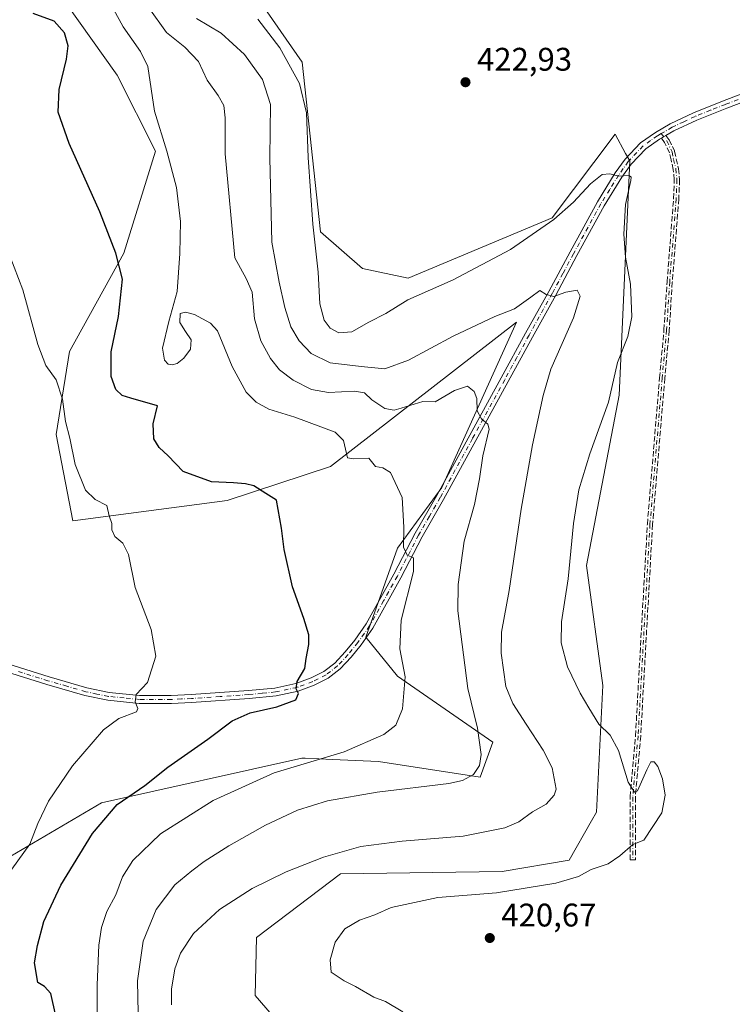
# Model space of a CAD drawing. Units: metres. Extents: x 604558 to 608032, y 4694516 to 4696881.
# Drawn here: x 605133 to 605351, y 4696177 to 4696479 of the extents above; entities that cross this region are included whole.
import ezdxf

# ---------------------------------------------------------------- set-up
doc = ezdxf.new("R2010")
doc.units = ezdxf.units.M
doc.header["$MEASUREMENT"] = 0
doc.linetypes.add('DGN Style 3', pattern=[2.307223458686699, 1.648016756204785, -0.6592067024819142])
doc.linetypes.add('DGN Style 4', pattern=[2.6384748266838614, 1.318413404963828, -0.6592067024819142, 0.001648016756204785, -0.6592067024819142])
for name, color, linetype, lineweight in [('Camino eje', 30, 'DGN Style 4', 13), ('Cultivos herbáceos CxS', 92, 'Continuous', 0), ('Curva de nivel maestra', 30, 'Continuous', 30), ('Curva de nivel normal', 30, 'Continuous', 0), ('Pastizal CxS', 92, 'Continuous', 0), ('Pista no pavimentada Cxs', 111, 'Continuous', 0), ('Pista no pavimentada eje', 91, 'DGN Style 4', 0), ('Punto de cota en terreno', 7, 'Continuous', 0), ('Rótulo de punto de cota en terreno', 7, 'Continuous', 0), ('Senda', 7, 'DGN Style 3', 0)]:
    doc.layers.add(name, color=color, linetype=linetype, lineweight=lineweight)
doc.styles.add('Style-Arial', font='txt')

# ---------------------------------------------------------------- blocks, each defined once
blk = doc.blocks.new('*U8')
at = {"layer": 'Pastizal CxS', "color": 92, "linetype": 'Continuous', "lineweight": 0}
for points in [[(605193.2052999996, 4696503.689099999, 420.9043999999994), (605219.5373000001, 4696465.636299999, 420.6579000000056), (605225.1832999998, 4696413.692100001, 420.1625000000058), (605238.0563000003, 4696402.4509, 421.7455000000046), (605252.0740999999, 4696399.483700001, 421.2360000000045), (605296.2577000001, 4696417.9209, 420.6594999999944), (605315.5588999996, 4696443.609300001, 421.3044999999984), (605318.7385, 4696437.708900001, 420.8620999999985), (605319.9890999999, 4696435.388300001, 420.6309999999939), (605316.7679000003, 4696363.608300001, 419.886599999998), (605306.7594999997, 4696311.384099999, 420.530899999998), (605311.7600999996, 4696274.623500001, 420.7280000000028), (605309.8054999998, 4696235.8551, 417.3352000000014), (605308.2761000004, 4696233.1635, 417.347299999994), (605301.4562999997, 4696221.161499999, 418.3828999999969), (605280.8630999997, 4696217.6447, 417.7710999999982), (605231.3309000004, 4696216.910700001, 416.3190000000032), (605205.5832000002, 4696197.476100001, 418.1226000000024), (605205.2165000001, 4696179.6895, 419.2111000000005), (605218.1474000001, 4696164.638499999, 418.4943999999959)], [(605088.6382999998, 4696118.2641, 392.3739999999962), (605107.9145000001, 4696187.7729, 391.9070999999968), (605130.2569000004, 4696222.3981, 393.5362000000023), (605158.0931000002, 4696238.726100001, 397.8843999999954), (605219.5343000004, 4696252.3851, 403.6129999999976), (605220.4637000002, 4696252.3465, 403.7603999999992), (605228.8633000003, 4696251.996300001, 404.8031000000047), (605242.9407000003, 4696251.4089, 406.1564999999973), (605274.1495000003, 4696246.5295, 409.7642000000051), (605278.0504999999, 4696257.2621, 410.4180000000051), (605248.8356999997, 4696277.501499999, 404.1045000000013), (605239.1281000003, 4696289.4243, 402.110400000005), (605248.7933, 4696316.780900001, 404.1735000000044), (605262.4474999999, 4696335.319300001, 407.0136000000057), (605285.3063000003, 4696386.0045, 414.6616000000067), (605228.3136999998, 4696341.721899999, 403.2449000000051), (605196.5743000006, 4696331.343499999, 399.1818000000058), (605149.3169, 4696325.1361, 393.9266000000061), (605144.1853, 4696351.5241, 394.5800000000018), (605148.2478999998, 4696376.987500001, 395.9443000000028), (605164.9420999996, 4696407.083100001, 400.2146999999969), (605174.6325000003, 4696438.345100001, 404.0084999999963), (605162.8469000002, 4696461.668299999, 402.2600999999996), (605147.2708999999, 4696483.665300001, 401.603099999993)]]:
    blk.add_polyline3d(points, dxfattribs=at)
blk = doc.blocks.new('*U13')
at = {"layer": 'Cultivos herbáceos CxS', "color": 92, "linetype": 'Continuous', "lineweight": 0}
blk.add_polyline3d([(605218.1474000001, 4696164.638499999, 418.4943999999959), (605205.2165000001, 4696179.6895, 419.2111000000005), (605205.5832000002, 4696197.476100001, 418.1226000000024), (605231.3309000004, 4696216.910700001, 416.3190000000032), (605280.8630999997, 4696217.6447, 417.7710999999982), (605301.4562999997, 4696221.161499999, 418.3828999999969), (605308.2761000004, 4696233.1635, 417.347299999994), (605309.8054999998, 4696235.8551, 417.3352000000014), (605311.7600999996, 4696274.623500001, 420.7280000000028), (605306.7594999997, 4696311.384099999, 420.530899999998), (605316.7679000003, 4696363.608300001, 419.886599999998), (605319.9890999999, 4696435.388300001, 420.6309999999939), (605318.7385, 4696437.708900001, 420.8620999999985), (605315.5588999996, 4696443.609300001, 421.3044999999984), (605296.2577000001, 4696417.9209, 420.6594999999944), (605252.0740999999, 4696399.483700001, 421.2360000000045), (605238.0563000003, 4696402.4509, 421.7455000000046), (605225.1832999998, 4696413.692100001, 420.1625000000058), (605219.5373000001, 4696465.636299999, 420.6579000000056), (605193.2052999996, 4696503.689099999, 420.9043999999994)], dxfattribs=at)
blk = doc.blocks.new('5PATER')
at = {"layer": 'Punto de cota en terreno', "linetype": 'Continuous', "lineweight": 0}
h = blk.add_hatch(color=51, dxfattribs=at)
edge = h.paths.add_edge_path()
edge.add_ellipse((0, 0), major_axis=(-0.1095731443231308, -0.1110710700762829), ratio=0.9994222409660322, start_angle=0, end_angle=360)

msp = doc.modelspace()

# ---------------------------------------------------------------- linework, layer by layer
at = {"layer": 'Camino eje', "color": 30, "linetype": 'DGN Style 4', "lineweight": 13}
msp.add_polyline3d([(605329.6574999997, 4696443.780099999, 421.7266999999993), (605331.3777000001, 4696441.4987, 421.6535000000004), (605332.9650999998, 4696438.164899999, 421.6282999999967), (605333.4414999997, 4696435.863100001, 421.7020000000048), (605334.1557, 4696432.926300001, 421.8282000000036), (605334.4732999997, 4696429.671900001, 421.9207000000025), (605334.2351000002, 4696423.7981, 421.9760999999999), (605332.2506999997, 4696398.318700001, 421.766300000003), (605331.2982999999, 4696383.5549, 421.7167000000045), (605329.9489000002, 4696368.8705, 421.6720999999961), (605326.2017000001, 4696324.030099999, 421.6154999999999), (605322.5636999998, 4696259.2071, 420.321299999996), (605320.9232999999, 4696240.448100001, 419.7862000000023), (605320.9232999999, 4696221.2393, 420.0877000000037)], dxfattribs=at)
at = {"layer": 'Cultivos herbáceos CxS', "color": 92, "linetype": 'Continuous', "lineweight": 0}
for points in [[(605193.2052999996, 4696503.689099999, 420.9043999999994), (605219.5373000001, 4696465.636299999, 420.6579000000056), (605225.1832999998, 4696413.692100001, 420.1625000000058), (605238.0563000003, 4696402.4509, 421.7455000000046), (605252.0740999999, 4696399.483700001, 421.2360000000045), (605296.2577000001, 4696417.9209, 420.6594999999944), (605315.5588999996, 4696443.609300001, 421.3044999999984), (605318.7385, 4696437.708900001, 420.8620999999985), (605319.9890999999, 4696435.388300001, 420.6309999999939), (605316.7679000003, 4696363.608300001, 419.886599999998), (605306.7594999997, 4696311.384099999, 420.530899999998), (605311.7600999996, 4696274.623500001, 420.7280000000028), (605309.8054999998, 4696235.8551, 417.3352000000014), (605308.2761000004, 4696233.1635, 417.347299999994), (605301.4562999997, 4696221.161499999, 418.3828999999969), (605280.8630999997, 4696217.6447, 417.7710999999982), (605231.3309000004, 4696216.910700001, 416.3190000000032), (605205.5832000002, 4696197.476100001, 418.1226000000024), (605205.2165000001, 4696179.6895, 419.2111000000005), (605218.1474000001, 4696164.638499999, 418.4943999999959)], [(605147.2708999999, 4696483.665300001, 401.603099999993), (605162.8469000002, 4696461.668299999, 402.2600999999996), (605174.6325000003, 4696438.345100001, 404.0084999999963), (605164.9420999996, 4696407.083100001, 400.2146999999969), (605148.2478999998, 4696376.987500001, 395.9443000000028), (605144.1853, 4696351.5241, 394.5800000000018), (605149.3169, 4696325.1361, 393.9266000000061), (605196.5743000006, 4696331.343499999, 399.1818000000058), (605228.3136999998, 4696341.721899999, 403.2449000000051), (605285.3063000003, 4696386.0045, 414.6616000000067), (605262.4474999999, 4696335.319300001, 407.0136000000057), (605248.7933, 4696316.780900001, 404.1735000000044), (605239.1281000003, 4696289.4243, 402.110400000005), (605248.8356999997, 4696277.501499999, 404.1045000000013), (605278.0504999999, 4696257.2621, 410.4180000000051), (605274.1495000003, 4696246.5295, 409.7642000000051), (605242.9407000003, 4696251.4089, 406.1564999999973), (605228.8633000003, 4696251.996300001, 404.8031000000047), (605220.4637000002, 4696252.3465, 403.7603999999992), (605219.5343000004, 4696252.3851, 403.6129999999976), (605158.0931000002, 4696238.726100001, 397.8843999999954), (605130.2569000004, 4696222.3981, 393.5362000000023), (605107.9145000001, 4696187.7729, 391.9070999999968), (605088.6382999998, 4696118.2641, 392.3739999999962)], [(605147.2708999999, 4696483.665300001, 401.603099999993), (605162.8469000002, 4696461.668299999, 402.2600999999996), (605174.6325000003, 4696438.345100001, 404.0084999999963), (605164.9420999996, 4696407.083100001, 400.2146999999969), (605148.2478999998, 4696376.987500001, 395.9443000000028), (605144.1853, 4696351.5241, 394.5800000000018), (605149.3169, 4696325.1361, 393.9266000000061), (605196.5743000006, 4696331.343499999, 399.1818000000058), (605228.3136999998, 4696341.721899999, 403.2449000000051), (605285.3063000003, 4696386.0045, 414.6616000000067), (605262.4474999999, 4696335.319300001, 407.0136000000057), (605248.7933, 4696316.780900001, 404.1735000000044), (605239.1281000003, 4696289.4243, 402.110400000005), (605248.8356999997, 4696277.501499999, 404.1045000000013), (605278.0504999999, 4696257.2621, 410.4180000000051), (605274.1495000003, 4696246.5295, 409.7642000000051), (605242.9407000003, 4696251.4089, 406.1564999999973), (605228.8633000003, 4696251.996300001, 404.8031000000047), (605220.4637000002, 4696252.3465, 403.7603999999992), (605219.5343000004, 4696252.3851, 403.6129999999976), (605158.0931000002, 4696238.726100001, 397.8843999999954), (605130.2569000004, 4696222.3981, 393.5362000000023), (605107.9145000001, 4696187.7729, 391.9070999999968), (605088.6382999998, 4696118.2641, 392.3739999999962)]]:
    msp.add_polyline3d(points, dxfattribs=at)
at = {"layer": 'Curva de nivel maestra', "color": 30, "linetype": 'Continuous', "lineweight": 30, "elevation": 400, "flags": 128}
msp.add_lwpolyline([(605144.04, 4696173.470100001), (605142.5199999996, 4696180.290100001), (605140.5599999996, 4696182.380100001), (605138.54, 4696183.690099999), (605137.5099999999, 4696189.6801), (605138.4900000002, 4696194.9801), (605140.4299999997, 4696202.290100001), (605145.6500000004, 4696213.5001), (605155.3600000005, 4696229.290100001), (605162.9100000003, 4696238.1601), (605171.3799999999, 4696244.040100001), (605178.4000000004, 4696249.6501), (605190.7199999997, 4696258.210100001), (605198.1100000005, 4696263.780099999), (605203.6200000001, 4696266.270099999), (605211.8200000003, 4696268.110099999), (605217.6299999999, 4696270.270099999), (605218.5, 4696272.190099999), (605217.7599999999, 4696273.640100001), (605218.0700000003, 4696275.880100001), (605220.3899999997, 4696279.840100001), (605220.8300000001, 4696282.970100001), (605221.6399999997, 4696287.2401), (605221.5999999996, 4696290.1601), (605220.0800000001, 4696295.210100001), (605216.6299999999, 4696304.860099999), (605214.0800000001, 4696316.340100001), (605213.2800000003, 4696322.870100001), (605211.7599999999, 4696331.420100001), (605208.4199999999, 4696333.450099999), (605204.8099999996, 4696335.8201), (605202.1900000004, 4696336.4001), (605198.5300000003, 4696336.770099999), (605191.8300000001, 4696337.0701), (605183.1100000005, 4696340.2501), (605178.5, 4696345.020099999), (605175.7400000002, 4696347.550100001), (605174.1200000001, 4696350.210100001), (605173.9600000001, 4696354.8201), (605175.2699999996, 4696360.300100001), (605167.0599999996, 4696362.6601), (605164.3899999997, 4696363.5601), (605162.4600000001, 4696365.380100001), (605161.0099999999, 4696369.350099999), (605161.04, 4696376.870100001), (605163.2699999996, 4696387.670100001), (605164.5199999996, 4696399.140100001), (605162.4199999999, 4696407.0801), (605157.5800000001, 4696419.800100001), (605148.1799999997, 4696440.7401), (605144.8399999999, 4696450.280099999), (605145.0800000001, 4696457.280099999), (605147.3700000001, 4696466.610099999), (605147.8499999996, 4696470.700099999), (605146.7199999997, 4696474.6801), (605143.5800000001, 4696478.2501), (605137.0899999999, 4696480.600099999)], dxfattribs=at)
at = {"layer": 'Curva de nivel normal', "color": 30, "linetype": 'Continuous', "lineweight": 0, "flags": 128}
for points, elevation in [([(605172.5599999996, 4696482.2601), (605178.04, 4696474.700099999), (605183.5899999999, 4696470.2401), (605187.8300000001, 4696465.880100001), (605190.4600000001, 4696460.1601), (605193.8700000001, 4696455.4001), (605195.5300000003, 4696452.380100001), (605195.9600000001, 4696448.640100001), (605195.9600000001, 4696437.520099999), (605198.9100000003, 4696405.700099999), (605202.4500000002, 4696399.4101), (605204.2800000003, 4696395.140100001), (605204.9699999997, 4696386.9801), (605206.8899999997, 4696380.290100001), (605209.8799999999, 4696374.8201), (605212.6600000003, 4696371.390100001), (605216.8200000003, 4696368.2401), (605222.4699999997, 4696365.350099999), (605227.6299999999, 4696364.4001), (605235.6699999999, 4696364.880100001), (605238.7300000006, 4696364.3201), (605240.9500000002, 4696362.210100001), (605244.9199999999, 4696359.540100001), (605247.75, 4696359.030099999), (605249.9100000003, 4696359.600099999), (605256.5800000001, 4696361.720100001), (605260.3700000001, 4696361.600099999), (605266.29, 4696365.090100001), (605270.25, 4696366.380100001), (605272.3499999996, 4696364.700099999), (605273.0999999996, 4696362.5701), (605273.25, 4696358.770099999), (605274.5099999999, 4696356.360099999), (605276.4800000006, 4696354.780099999), (605276.9600000001, 4696353.210100001), (605275, 4696345.030099999), (605273.9699999997, 4696337.970100001), (605272.3700000001, 4696330.100099999), (605269.2300000006, 4696318.840100001), (605267.4400000004, 4696305.5801), (605267.2999999998, 4696297.4901), (605270.3799999999, 4696273.720100001), (605273.3700000001, 4696261.600099999), (605274.4600000001, 4696253.540100001), (605273.9900000002, 4696250.1501), (605272.0700000003, 4696247.380100001), (605268.7000000002, 4696245.5601), (605264.5599999996, 4696244.670100001), (605242.54, 4696241.9901), (605227.3200000003, 4696239.350099999), (605218.1100000005, 4696236.440099999), (605208.2999999998, 4696231.860099999), (605197.1500000004, 4696225.540100001), (605189.5099999999, 4696220.7601), (605185.7800000003, 4696217.840100001), (605180.5099999999, 4696213.620100001), (605174.79, 4696206.050100001), (605170.8200000003, 4696196.280099999), (605169.1200000001, 4696184.120100001), (605169.3799999999, 4696169.3201)], 410), ([(605161.79, 4696481.890100001), (605164.7000000002, 4696476.4901), (605170.04, 4696468.880100001), (605172.3099999996, 4696464.280099999), (605174.3200000003, 4696450.610099999), (605178.0999999996, 4696438.4301), (605181.0199999996, 4696427.2301), (605182.2800000003, 4696416.840100001), (605182.1200000001, 4696406.9801), (605181.2699999996, 4696395.370100001), (605178.7000000002, 4696386.2301), (605176.7999999998, 4696378.0601), (605177.3700000001, 4696374.380100001), (605178.4900000002, 4696373.0801), (605179.7199999997, 4696372.870100001), (605181.2199999997, 4696373.350099999), (605183.29, 4696374.9901), (605185.3600000005, 4696377.7601), (605185.5999999996, 4696380.540100001), (605183.79, 4696383.0801), (605182.0700000003, 4696385.9001), (605182.1699999999, 4696388.600099999), (605183.79, 4696389.0701), (605186.6200000001, 4696388.3101), (605191.4900000002, 4696385.720100001), (605193.6799999997, 4696383.3301), (605198.1399999997, 4696372.380100001), (605202.4299999997, 4696364.530099999), (605205.4800000006, 4696361.4801), (605209.3399999999, 4696359.340100001), (605217.29, 4696356.850099999), (605229.7400000002, 4696352.2601), (605232.2599999999, 4696349.7501), (605233.4900000002, 4696344.440099999), (605235.25, 4696344.120100001), (605239.9800000006, 4696344.360099999), (605242.0899999999, 4696341.7601), (605244.3300000001, 4696341.390100001), (605246.6799999997, 4696339.970100001), (605250.2400000002, 4696332.300100001), (605250.7400000002, 4696323.170100001), (605250.7000000002, 4696317.090100001), (605251.7999999998, 4696314.5801), (605253.75, 4696313.800100001), (605253.7300000006, 4696309.5701), (605249.9400000004, 4696294.720100001), (605249.5499999998, 4696285.9001), (605251.1799999997, 4696277.3201), (605250.2999999998, 4696267.520099999), (605248.3399999999, 4696262.470100001), (605244.6100000005, 4696259.610099999), (605232.4199999999, 4696254.3201), (605211.0099999999, 4696247.9001), (605192.2800000003, 4696239.390100001), (605176.1200000001, 4696229.170100001), (605167.6399999997, 4696221.0701), (605164.5, 4696216.040100001), (605162.4299999997, 4696210.520099999), (605159.7599999999, 4696205.380100001), (605158.0999999996, 4696200.5101), (605157.2599999999, 4696195.040100001), (605156.7800000003, 4696182.9101), (605156.9000000004, 4696165.840100001)], 405), ([(605187.1699999999, 4696479.020099999), (605194.7800000003, 4696474.5101), (605201.8700000001, 4696467.9901), (605207.3899999997, 4696460.340100001), (605209.8399999999, 4696452.7301), (605209.7100000001, 4696436.360099999), (605210.2999999998, 4696410.470100001), (605212.5199999996, 4696398.2601), (605214.25, 4696390.4801), (605216.1200000001, 4696384.590100001), (605218.6399999997, 4696380.290100001), (605222.3899999997, 4696376.420100001), (605228.1799999997, 4696373.5101), (605237.6399999997, 4696372.450099999), (605244.9299999997, 4696371.7301), (605252.1500000004, 4696374.380100001), (605265.9199999999, 4696381.720100001), (605278.6699999999, 4696387.690099999), (605284.7000000002, 4696390.0701), (605289.7300000006, 4696393.620100001), (605292.4800000006, 4696395.6601), (605294.4000000004, 4696394.440099999), (605296.7000000002, 4696393.880100001), (605300.3799999999, 4696395.1601), (605303.8799999999, 4696395.790100001), (605304.8399999999, 4696393.960100001), (605302.7800000003, 4696387.290100001), (605295.7800000003, 4696371.600099999), (605293.4600000001, 4696363.5101), (605290.1699999999, 4696348.360099999), (605286.7300000006, 4696328.670100001), (605283.0199999996, 4696303.7301), (605280.7000000002, 4696290.9801), (605280.5999999996, 4696284.5601), (605282.04, 4696274.3101), (605284.1500000004, 4696269.1801), (605288.2699999996, 4696262.7601), (605293.4699999997, 4696254.860099999), (605296.1799999997, 4696249.440099999), (605297.4199999999, 4696242.860099999), (605296.8099999996, 4696241.0101), (605294.3899999997, 4696238.3301), (605290.2300000006, 4696235.9101), (605286.0099999999, 4696232.860099999), (605281.7000000002, 4696231.0801), (605268.9100000003, 4696228.460100001), (605250.2599999999, 4696226.960100001), (605237.54, 4696225.3101), (605226.0800000001, 4696222.090100001), (605214.6699999999, 4696217.5801), (605204.3099999996, 4696212.440099999), (605194.2300000006, 4696206.0601), (605186.2300000006, 4696198.6601), (605182.3200000003, 4696192.6601), (605180.5999999996, 4696187.8201), (605179.5800000001, 4696181.640100001), (605179.5700000003, 4696176.780099999)], 415), ([(605206.04, 4696478.8301), (605212.7100000001, 4696470.0601), (605218.7199999997, 4696459.140100001), (605220.9000000004, 4696450.1501), (605221.4000000004, 4696436.420100001), (605222.9000000004, 4696416.020099999), (605224.4800000006, 4696401.300100001), (605225.0300000003, 4696391.610099999), (605226.3300000001, 4696386.5801), (605228.1900000004, 4696384.100099999), (605230.7999999998, 4696382.670100001), (605234.8300000001, 4696382.9801), (605239.9900000002, 4696385.960100001), (605245.2400000002, 4696388.670100001), (605251.9900000002, 4696392.800100001), (605265.8899999997, 4696398.970100001), (605283.5, 4696408.210100001), (605296.7199999997, 4696417.460100001), (605302.79, 4696422.800100001), (605307.9600000001, 4696428.370100001), (605311.54, 4696431.2601), (605313.8799999999, 4696431.460100001), (605316.7000000002, 4696430.7501), (605319.79, 4696430.920100001), (605320.4800000006, 4696430.4301), (605320.2999999998, 4696429.370100001), (605318.6600000003, 4696422.020099999), (605318.2199999997, 4696412.940099999), (605318.6600000003, 4696405.9001), (605320.2699999996, 4696397.610099999), (605320.6299999999, 4696387.620100001), (605319.3899999997, 4696381.620100001), (605316.2999999998, 4696373.6601), (605313.5199999996, 4696361.4301), (605307.8200000003, 4696345.670100001), (605304.3600000005, 4696334.630100001), (605302.7800000003, 4696324.300100001), (605301.0800000001, 4696307.340100001), (605299.0499999998, 4696294.120100001), (605298.9699999997, 4696287.7401), (605300.9000000004, 4696280.370100001), (605304.7599999999, 4696272.280099999), (605307.4800000006, 4696267.790100001), (605310.5, 4696262.8201), (605314.0300000003, 4696259.4001), (605316.5800000001, 4696254.720100001), (605319.4699999997, 4696245.0601), (605321.4299999997, 4696241.950099999), (605322.4299999997, 4696242.360099999), (605325.2100000001, 4696248.800100001), (605326.4199999999, 4696251.2301), (605327.4699999997, 4696251.2501), (605328.6500000004, 4696249.840100001), (605330.0599999996, 4696246.100099999), (605330.8499999996, 4696241.100099999), (605329.8899999997, 4696235.600099999), (605324.3600000005, 4696227.2501), (605320.9800000006, 4696225.9001), (605316.9900000002, 4696222.420100001), (605313.4400000004, 4696220.030099999), (605308.2100000001, 4696218.2401), (605304.2599999999, 4696216.1501), (605297.3700000001, 4696214.090100001), (605279.1600000003, 4696211.1601), (605261.2000000002, 4696209.700099999), (605246.8399999999, 4696206.6601), (605241.8200000003, 4696204.4301), (605237.1299999999, 4696202.7401), (605232.6600000003, 4696200.100099999), (605229.6699999999, 4696196.0001), (605228.1799999997, 4696190.630100001), (605228.5, 4696186.780099999), (605232.5099999999, 4696184.130100001), (605235.8899999997, 4696182.440099999), (605241.54, 4696179.1501), (605245.1699999999, 4696177.780099999), (605250.4100000003, 4696174.700099999)], 420), ([(605130.6100000005, 4696218.370100001), (605136.0800000001, 4696225.9901), (605138.5899999999, 4696232.3201), (605141.7999999998, 4696239.210100001), (605149.1699999999, 4696250.020099999), (605158.7300000006, 4696261.0701), (605163.4199999999, 4696264.5001), (605168.7599999999, 4696266.600099999), (605169.1799999997, 4696267.590100001), (605168.4000000004, 4696269.640100001), (605168.6699999999, 4696271.9301), (605172.1600000003, 4696275.5601), (605174.7400000002, 4696283.640100001), (605173.2699999996, 4696291.8201), (605168.4100000003, 4696304.6801), (605166.4000000004, 4696314.8201), (605164.6299999999, 4696318.3101), (605162.1299999999, 4696320.3101), (605161.2699999996, 4696322.3101), (605161.2000000002, 4696324.300100001), (605160.4600000001, 4696326.630100001), (605159.7300000006, 4696329.840100001), (605156.1100000005, 4696331.630100001), (605153.1799999997, 4696334.550100001), (605150.0099999999, 4696342.3301), (605148.3399999999, 4696350.440099999), (605147.0700000003, 4696355.540100001), (605146.1500000004, 4696362.350099999), (605144.1299999999, 4696368.270099999), (605141.0599999996, 4696372.670100001), (605138.54, 4696379.100099999), (605134, 4696395.9001), (605125.8399999999, 4696416.720100001)], 395)]:
    msp.add_lwpolyline(points, dxfattribs=dict(at, elevation=elevation))
at = {"layer": 'Pastizal CxS', "color": 92, "linetype": 'Continuous', "lineweight": 0}
for points in [[(605193.2052999996, 4696503.689099999, 420.9043999999994), (605219.5373000001, 4696465.636299999, 420.6579000000056), (605225.1832999998, 4696413.692100001, 420.1625000000058), (605238.0563000003, 4696402.4509, 421.7455000000046), (605252.0740999999, 4696399.483700001, 421.2360000000045), (605296.2577000001, 4696417.9209, 420.6594999999944), (605315.5588999996, 4696443.609300001, 421.3044999999984), (605318.7385, 4696437.708900001, 420.8620999999985), (605319.9890999999, 4696435.388300001, 420.6309999999939), (605316.7679000003, 4696363.608300001, 419.886599999998), (605306.7594999997, 4696311.384099999, 420.530899999998), (605311.7600999996, 4696274.623500001, 420.7280000000028), (605309.8054999998, 4696235.8551, 417.3352000000014), (605308.2761000004, 4696233.1635, 417.347299999994), (605301.4562999997, 4696221.161499999, 418.3828999999969), (605280.8630999997, 4696217.6447, 417.7710999999982), (605231.3309000004, 4696216.910700001, 416.3190000000032), (605205.5832000002, 4696197.476100001, 418.1226000000024), (605205.2165000001, 4696179.6895, 419.2111000000005), (605218.1474000001, 4696164.638499999, 418.4943999999959)], [(605147.2708999999, 4696483.665300001, 401.603099999993), (605162.8469000002, 4696461.668299999, 402.2600999999996), (605174.6325000003, 4696438.345100001, 404.0084999999963), (605164.9420999996, 4696407.083100001, 400.2146999999969), (605148.2478999998, 4696376.987500001, 395.9443000000028), (605144.1853, 4696351.5241, 394.5800000000018), (605149.3169, 4696325.1361, 393.9266000000061), (605196.5743000006, 4696331.343499999, 399.1818000000058), (605228.3136999998, 4696341.721899999, 403.2449000000051), (605285.3063000003, 4696386.0045, 414.6616000000067), (605262.4474999999, 4696335.319300001, 407.0136000000057), (605248.7933, 4696316.780900001, 404.1735000000044), (605239.1281000003, 4696289.4243, 402.110400000005), (605248.8356999997, 4696277.501499999, 404.1045000000013), (605278.0504999999, 4696257.2621, 410.4180000000051), (605274.1495000003, 4696246.5295, 409.7642000000051), (605242.9407000003, 4696251.4089, 406.1564999999973), (605228.8633000003, 4696251.996300001, 404.8031000000047), (605220.4637000002, 4696252.3465, 403.7603999999992), (605219.5343000004, 4696252.3851, 403.6129999999976), (605158.0931000002, 4696238.726100001, 397.8843999999954), (605130.2569000004, 4696222.3981, 393.5362000000023), (605107.9145000001, 4696187.7729, 391.9070999999968), (605088.6382999998, 4696118.2641, 392.3739999999962)]]:
    msp.add_polyline3d(points, dxfattribs=at)
at = {"layer": 'Pista no pavimentada Cxs', "color": 111, "linetype": 'Continuous', "lineweight": 0, "extrusion": (0.4953335016495066, -0.8686987467133213, 0.002685070267847924), "elevation": -3779952.416935496, "flags": 128}
msp.add_lwpolyline([(2852166.302388417, 10571.21445578835), (2852165.495926771, 10571.15825558575), (2852164.696721153, 10571.10455539217)], dxfattribs=at)
at = {"layer": 'Pista no pavimentada Cxs', "color": 111, "linetype": 'Continuous', "lineweight": 0}
for points in [[(605124.0401, 4696282.920100001, 390.3151000000071), (605142.0100999996, 4696277.290100001, 391.9419999999955), (605153.5701000001, 4696273.9301, 393.1520000000019), (605160.4101, 4696272.5101, 393.9244999999937), (605169.7401000002, 4696271.610099999, 394.8791999999958), (605179.4600999998, 4696271.5801, 395.8941999999952), (605185.5500999996, 4696271.890100001, 396.5390000000043), (605203.1601, 4696273.0801, 398.3215999999957), (605211.2401000002, 4696273.880100001, 399.1233000000066), (605217.6801000005, 4696275.2501, 399.7562999999937), (605222.3300999999, 4696276.960100001, 400.2329000000027), (605226.2500999998, 4696278.9801, 400.633600000001), (605229.6201, 4696281.540100001, 401.007500000007), (605232.7701000003, 4696284.940099999, 401.4247000000032), (605235.7100999998, 4696288.590100001, 401.8315000000002), (605239.2401000002, 4696293.540100001, 402.3791999999958), (605247.7001, 4696308.770099999, 404.0583999999944), (605254.1901000004, 4696321.3301, 405.4187999999995), (605260.8400999998, 4696332.8301, 406.8270000000048), (605280.6201, 4696368.9301, 411.3513999999996), (605288.0601000005, 4696382.5701, 413.304999999993), (605295.1901000004, 4696395.390100001, 415.2958000000072), (605301.7001, 4696407.550100001, 416.9394000000029), (605310.1101000002, 4696422.880100001, 418.9818999999989), (605315.5800999999, 4696431.710100001, 420.1154999999999), (605318.5800999999, 4696435.960100001, 420.5771999999997), (605323.3000999996, 4696440.890100001, 421.2102000000014), (605327.8501000004, 4696444.1501, 421.6854000000022), (605332.4401000004, 4696446.770099999, 422.053700000004), (605339.5601000005, 4696450.1601, 422.5706999999966), (605348.9301000005, 4696453.860099999, 423.0102000000043), (605392.4401000004, 4696470.390100001, 423.7736000000005)], [(605124.0401, 4696282.920100001, 390.3151000000071), (605142.0100999996, 4696277.290100001, 391.9419999999955), (605153.5701000001, 4696273.9301, 393.1520000000019), (605160.4101, 4696272.5101, 393.9244999999937), (605169.7401000002, 4696271.610099999, 394.8791999999958), (605179.4600999998, 4696271.5801, 395.8941999999952), (605185.5500999996, 4696271.890100001, 396.5390000000043), (605203.1601, 4696273.0801, 398.3215999999957), (605211.2401000002, 4696273.880100001, 399.1233000000066), (605217.6801000005, 4696275.2501, 399.7562999999937), (605222.3300999999, 4696276.960100001, 400.2329000000027), (605226.2500999998, 4696278.9801, 400.633600000001), (605229.6201, 4696281.540100001, 401.007500000007), (605232.7701000003, 4696284.940099999, 401.4247000000032), (605235.7100999998, 4696288.590100001, 401.8315000000002), (605239.2401000002, 4696293.540100001, 402.3791999999958), (605247.7001, 4696308.770099999, 404.0583999999944), (605254.1901000004, 4696321.3301, 405.4187999999995), (605260.8400999998, 4696332.8301, 406.8270000000048), (605280.6201, 4696368.9301, 411.3513999999996), (605288.0601000005, 4696382.5701, 413.304999999993), (605295.1901000004, 4696395.390100001, 415.2958000000072), (605301.7001, 4696407.550100001, 416.9394000000029), (605310.1101000002, 4696422.880100001, 418.9818999999989), (605315.5800999999, 4696431.710100001, 420.1154999999999), (605318.5800999999, 4696435.960100001, 420.5771999999997), (605323.3000999996, 4696440.890100001, 421.2102000000014), (605327.8501000004, 4696444.1501, 421.6854000000022), (605332.4401000004, 4696446.770099999, 422.053700000004), (605339.5601000005, 4696450.1601, 422.5706999999966), (605348.9301000005, 4696453.860099999, 423.0102000000043), (605392.4401000004, 4696470.390100001, 423.7736000000005)], [(605393.3201000001, 4696468.120100001, 423.7452999999951), (605349.8101000005, 4696451.600099999, 422.9038), (605340.5301000001, 4696447.9301, 422.4530999999988), (605333.5701000001, 4696444.610099999, 421.9685999999929), (605331.0972999996, 4696443.1995, 421.7384000000021), (605330.3968000002, 4696442.799900001, 421.6823000000004), (605329.7026000004, 4696442.403899999, 421.6285999999964), (605329.1700999998, 4696442.100099999, 421.5913), (605324.9001000002, 4696439.050100001, 421.1578000000009), (605320.4600999998, 4696434.4101, 420.562699999995), (605317.6001000004, 4696430.370100001, 420.0127999999968), (605312.2100999998, 4696421.6601, 418.7822000000015), (605303.8300999999, 4696406.390100001, 416.7070999999996), (605297.3300999999, 4696394.2301, 415.0114000000031), (605290.1901000004, 4696381.4001, 413.2541999999958), (605282.7500999998, 4696367.770099999, 411.484500000006), (605262.9600999998, 4696331.640100001, 407.1273999999976), (605256.3300999999, 4696320.1601, 405.6894999999931), (605249.8501000004, 4696307.620100001, 404.3317999999999), (605241.3000999996, 4696292.2401, 402.5861000000005), (605237.6501000002, 4696287.120100001, 402.061400000006), (605234.6101000002, 4696283.350099999, 401.5969999999944), (605231.2600999996, 4696279.7301, 401.1515000000072), (605227.5601000005, 4696276.920100001, 400.8034999999945), (605223.3101000005, 4696274.7301, 400.353099999993), (605218.3501000004, 4696272.9101, 399.8859999999986), (605211.6201, 4696271.4801, 399.3708000000042), (605203.3701, 4696270.6501, 398.6108999999997), (605185.7001, 4696269.460100001, 396.7538999999961), (605179.5100999996, 4696269.1501, 396.0650000000023), (605169.6201, 4696269.1801, 394.9499000000069), (605160.0500999996, 4696270.110099999, 393.9235000000044), (605152.9801000003, 4696271.5701, 393.2024999999995), (605141.3101000005, 4696274.970100001, 391.883600000001), (605123.3101000005, 4696280.600099999, 390.1824999999953)], [(605393.3201000001, 4696468.120100001, 423.7452999999951), (605349.8101000005, 4696451.600099999, 422.9038), (605340.5301000001, 4696447.9301, 422.4530999999988), (605333.5701000001, 4696444.610099999, 421.9685999999929), (605331.0972999996, 4696443.1995, 421.7385000000068)], [(605329.7026000004, 4696442.403899999, 421.6285999999964), (605329.1700999998, 4696442.100099999, 421.5913), (605324.9001000002, 4696439.050100001, 421.1578000000009), (605320.4600999998, 4696434.4101, 420.562699999995), (605317.6001000004, 4696430.370100001, 420.0127999999968), (605312.2100999998, 4696421.6601, 418.7822000000015), (605303.8300999999, 4696406.390100001, 416.7070999999996), (605297.3300999999, 4696394.2301, 415.0114000000031), (605290.1901000004, 4696381.4001, 413.2541999999958), (605282.7500999998, 4696367.770099999, 411.484500000006), (605262.9600999998, 4696331.640100001, 407.1273999999976), (605256.3300999999, 4696320.1601, 405.6894999999931), (605249.8501000004, 4696307.620100001, 404.3317999999999), (605241.3000999996, 4696292.2401, 402.5861000000005), (605237.6501000002, 4696287.120100001, 402.061400000006), (605234.6101000002, 4696283.350099999, 401.5969999999944), (605231.2600999996, 4696279.7301, 401.1515000000072), (605227.5601000005, 4696276.920100001, 400.8034999999945), (605223.3101000005, 4696274.7301, 400.353099999993), (605218.3501000004, 4696272.9101, 399.8859999999986), (605211.6201, 4696271.4801, 399.3708000000042), (605203.3701, 4696270.6501, 398.6108999999997), (605185.7001, 4696269.460100001, 396.7538999999961), (605179.5100999996, 4696269.1501, 396.0650000000023), (605169.6201, 4696269.1801, 394.9499000000069), (605160.0500999996, 4696270.110099999, 393.9235000000044), (605152.9801000003, 4696271.5701, 393.2024999999995), (605141.3101000005, 4696274.970100001, 391.883600000001), (605123.3101000005, 4696280.600099999, 390.1824999999953)]]:
    msp.add_polyline3d(points, dxfattribs=at)
at = {"layer": 'Pista no pavimentada eje', "color": 91, "linetype": 'DGN Style 4', "lineweight": 0}
for points in [[(605371.1250999998, 4696460.995100001, 423.5985999999976), (605349.3701, 4696452.7301, 422.9392999999982), (605344.7301000003, 4696450.895099999, 422.752999999997), (605340.0450999998, 4696449.045100001, 422.5099999999948), (605336.5651000004, 4696447.3851, 422.2685999999958), (605333.0050999997, 4696445.690099999, 422.0050000000047), (605329.6574999997, 4696443.780099999, 421.7266999999993)], [(605329.6574999997, 4696443.780099999, 421.7266999999993), (605328.5100999996, 4696443.1251, 421.6346000000049), (605326.3750999998, 4696441.600099999, 421.4330999999948), (605324.1001000004, 4696439.970100001, 421.1802000000025), (605319.5201000003, 4696435.1851, 420.5638000000035), (605318.0201000003, 4696433.0601, 420.2829000000056), (605316.5900999998, 4696431.040100001, 420.0494000000036), (605313.8551000003, 4696426.6251, 419.4590999999928), (605311.1601, 4696422.270099999, 418.8683000000019), (605302.7651000004, 4696406.970100001, 416.7477999999974), (605299.5100999996, 4696400.890100001, 415.9680999999982), (605296.2600999996, 4696394.8101, 415.1413999999932), (605289.1250999998, 4696381.985099999, 413.277700000006), (605285.4051000001, 4696375.165100001, 412.3239999999932), (605281.6851000005, 4696368.350099999, 411.4089999999997), (605271.7950999998, 4696350.300100001, 409.2081000000035), (605261.9001000002, 4696332.235099999, 406.9703000000009), (605258.5850999998, 4696326.495100001, 406.2792999999947), (605255.2600999996, 4696320.745100001, 405.5543999999936), (605248.7751000002, 4696308.1951, 404.1947999999975), (605244.5450999998, 4696300.5801, 403.3025999999954), (605240.2701000003, 4696292.890100001, 402.4882000000071), (605236.6801000005, 4696287.8551, 401.9563999999955), (605233.6901000004, 4696284.145099999, 401.5179000000062), (605230.4401000004, 4696280.6351, 401.0874999999942), (605226.9051000001, 4696277.950099999, 400.7203000000009), (605222.8201000001, 4696275.845100001, 400.2921999999962), (605218.0151000004, 4696274.0801, 399.8231999999989), (605211.4301000005, 4696272.6801, 399.1777000000002), (605207.3051000005, 4696272.265100001, 398.8059999999969), (605203.2651000004, 4696271.8651, 398.4407999999967), (605194.4301000005, 4696271.270099999, 397.5476999999955), (605185.6250999998, 4696270.675100001, 396.6462000000029), (605182.5800999999, 4696270.520099999, 396.315499999997), (605179.4851000002, 4696270.3651, 395.9795000000013), (605169.6801000005, 4696270.395099999, 394.9146999999939), (605165.0151000004, 4696270.845100001, 394.4146000000038), (605160.2301000003, 4696271.3101, 393.9244000000036), (605156.6951000001, 4696272.040100001, 393.5653000000021), (605153.2751000002, 4696272.7501, 393.2008999999962), (605147.4401000004, 4696274.450099999, 392.5240999999951), (605141.6601, 4696276.130100001, 391.9164000000019), (605132.6601, 4696278.9451, 391.0368000000017)]]:
    msp.add_polyline3d(points, dxfattribs=at)
at = {"layer": 'Senda', "color": 7, "linetype": 'DGN Style 3', "lineweight": 0, "extrusion": (0.4953335016495066, -0.8686987467133213, 0.002685070267847924), "elevation": -3779952.416935496, "flags": 128}
msp.add_lwpolyline([(2852166.302388417, 10571.21445578835), (2852165.495926771, 10571.15825558575), (2852164.696721153, 10571.10455539217)], dxfattribs=at)
at = {"layer": 'Senda', "color": 7, "linetype": 'DGN Style 3', "lineweight": 0}
msp.add_polyline3d([(605329.7026000004, 4696442.403899999, 421.6285999999964), (605330.3968000002, 4696442.799900001, 421.6823000000004), (605331.0972999996, 4696443.1995, 421.7384000000021), (605332.0164999999, 4696441.9804, 421.7005999999965), (605332.0617000004, 4696441.913600001, 421.6996999999974), (605332.0999999996, 4696441.842700001, 421.6983999999939), (605333.6874000002, 4696438.5089, 421.7213000000047), (605333.7233999996, 4696438.4198, 421.7225999999937), (605333.7484999998, 4696438.327099999, 421.7225999999937), (605334.2220999999, 4696436.038799999, 421.7786999999954), (605334.9331, 4696433.1154, 421.883799999996), (605334.9398999996, 4696433.084899999, 421.8846000000049), (605334.9517999999, 4696433.005000001, 421.8862999999984), (605335.2695000004, 4696429.749600001, 421.9658999999957), (605335.2732999995, 4696429.671900001, 421.9676000000036), (605335.2726999996, 4696429.6395, 421.968200000003), (605335.0345000001, 4696423.765699999, 422.0114999999933), (605335.0327000003, 4696423.736, 422.0114999999933), (605333.0487000003, 4696398.2619, 421.7988000000041), (605332.0966999996, 4696383.5034, 421.7495000000054), (605332.0949999997, 4696383.481699999, 421.7495000000054), (605330.7459000006, 4696368.800600001, 421.6965000000055), (605326.9999000002, 4696323.974400001, 421.5972000000039), (605323.3624999998, 4696259.1623, 420.3215999999957), (605323.3607000001, 4696259.137399999, 420.3208000000013), (605321.7232999997, 4696240.4132, 419.8470999999991), (605321.7232999997, 4696221.2393, 420.1092999999965), (605320.1233000001, 4696221.2393, 420.0660999999964), (605320.1233000001, 4696240.448100001, 419.7247999999963), (605320.1243000003, 4696240.488, 419.7253999999957), (605320.1264000004, 4696240.5178, 419.725900000005), (605321.7657000005, 4696259.264400001, 420.3168000000006), (605325.4029999999, 4696324.074999999, 421.633799999996), (605325.4045000002, 4696324.096799999, 421.633799999996), (605329.1517000003, 4696368.937200001, 421.6475999999967), (605329.1523000002, 4696368.943700001, 421.6475999999967), (605330.5006999997, 4696383.6173, 421.6837999999989), (605331.4523999998, 4696398.370200001, 421.7335000000021), (605331.4530999997, 4696398.380899999, 421.7336000000069), (605333.4364, 4696423.8454, 421.9406000000017), (605333.6716999998, 4696429.6492, 421.8742000000057), (605333.3650000002, 4696432.792300001, 421.773000000001), (605332.6642000005, 4696435.674100001, 421.6285999999964), (605332.6580999997, 4696435.700999999, 421.6270999999979), (605332.2012999998, 4696437.908199999, 421.547000000006), (605330.6902000001, 4696441.081700001, 421.6040000000066), (605329.7578999996, 4696442.318200001, 421.6263000000035), (605329.7141000004, 4696442.3827, 421.627999999997)], close=True, dxfattribs=at)
msp.add_polyline3d([(605331.0972999996, 4696443.1995, 421.7385000000068), (605332.0164999999, 4696441.9804, 421.7005999999965), (605332.0617000004, 4696441.913600001, 421.6996999999974), (605332.0999999996, 4696441.842700001, 421.6983999999939), (605333.6874000002, 4696438.5089, 421.7213000000047), (605333.7233999996, 4696438.4198, 421.7225999999937), (605333.7484999998, 4696438.327099999, 421.7225999999937), (605334.2220999999, 4696436.038799999, 421.7786999999954), (605334.9331, 4696433.1154, 421.883799999996), (605334.9398999996, 4696433.084899999, 421.8846000000049), (605334.9517999999, 4696433.005000001, 421.8862999999984), (605335.2695000004, 4696429.749600001, 421.9658999999957), (605335.2732999995, 4696429.671900001, 421.9676000000036), (605335.2726999996, 4696429.6395, 421.968200000003), (605335.0345000001, 4696423.765699999, 422.0114999999933), (605335.0327000003, 4696423.736, 422.0114999999933), (605333.0487000003, 4696398.2619, 421.7988000000041), (605332.0966999996, 4696383.5034, 421.7495000000054), (605332.0949999997, 4696383.481699999, 421.7495000000054), (605330.7459000006, 4696368.800600001, 421.6965000000055), (605326.9999000002, 4696323.974400001, 421.5972000000039), (605323.3624999998, 4696259.1623, 420.3215999999957), (605323.3607000001, 4696259.137399999, 420.3208000000013), (605321.7232999997, 4696240.4132, 419.8470999999991), (605321.7232999997, 4696221.2393, 420.1092999999965), (605320.1233000001, 4696221.2393, 420.0660999999964), (605320.1233000001, 4696240.448100001, 419.7247999999963), (605320.1243000003, 4696240.488, 419.7253999999957), (605320.1264000004, 4696240.5178, 419.725900000005), (605321.7657000005, 4696259.264400001, 420.3168000000006), (605325.4029999999, 4696324.074999999, 421.633799999996), (605325.4045000002, 4696324.096799999, 421.633799999996), (605329.1517000003, 4696368.937200001, 421.6475999999967), (605329.1523000002, 4696368.943700001, 421.6475999999967), (605330.5006999997, 4696383.6173, 421.6837999999989), (605331.4523999998, 4696398.370200001, 421.7335000000021), (605331.4530999997, 4696398.380899999, 421.7336000000069), (605333.4364, 4696423.8454, 421.9406000000017), (605333.6716999998, 4696429.6492, 421.8742000000057), (605333.3650000002, 4696432.792300001, 421.773000000001), (605332.6642000005, 4696435.674100001, 421.6285999999964), (605332.6580999997, 4696435.700999999, 421.6270999999979), (605332.2012999998, 4696437.908199999, 421.547000000006), (605330.6902000001, 4696441.081700001, 421.6040000000066), (605329.7578999996, 4696442.318200001, 421.6263000000035), (605329.7141000004, 4696442.3827, 421.627999999997), (605329.7026000004, 4696442.403899999, 421.6285999999964)], dxfattribs=at)

# ---------------------------------------------------------------- block references
at = {"layer": 'Cultivos herbáceos CxS', "color": 92, "linetype": 'Continuous', "lineweight": 0}
msp.add_blockref('*U13', (0, 0), dxfattribs=at)
at = {"layer": 'Pastizal CxS', "color": 92, "linetype": 'Continuous', "lineweight": 0}
msp.add_blockref('*U8', (0, 0), dxfattribs=at)
at = {"layer": 'Punto de cota en terreno', "color": 7, "linetype": 'Continuous', "lineweight": 0, "xscale": 10, "yscale": 10, "zscale": 10}
for p in [(605269.6500000004, 4696459.51, 422.929999999993), (605277.0999999996, 4696197.279999999, 420.6699999999983)]:
    msp.add_blockref('5PATER', p, dxfattribs=at)

# ---------------------------------------------------------------- texts
at = {"layer": 'Rótulo de punto de cota en terreno', "color": 7, "linetype": 'Continuous', "lineweight": 0, "style": 'Style-Arial'}
for s, p in [('422,93', (605273.1777999997, 4696463.037799999)), ('420,67', (605280.6277999999, 4696200.807800001))]:
    msp.add_text(s, height=7.000000000000002, dxfattribs=at).set_placement(p)

doc.saveas('drawing.dxf')
